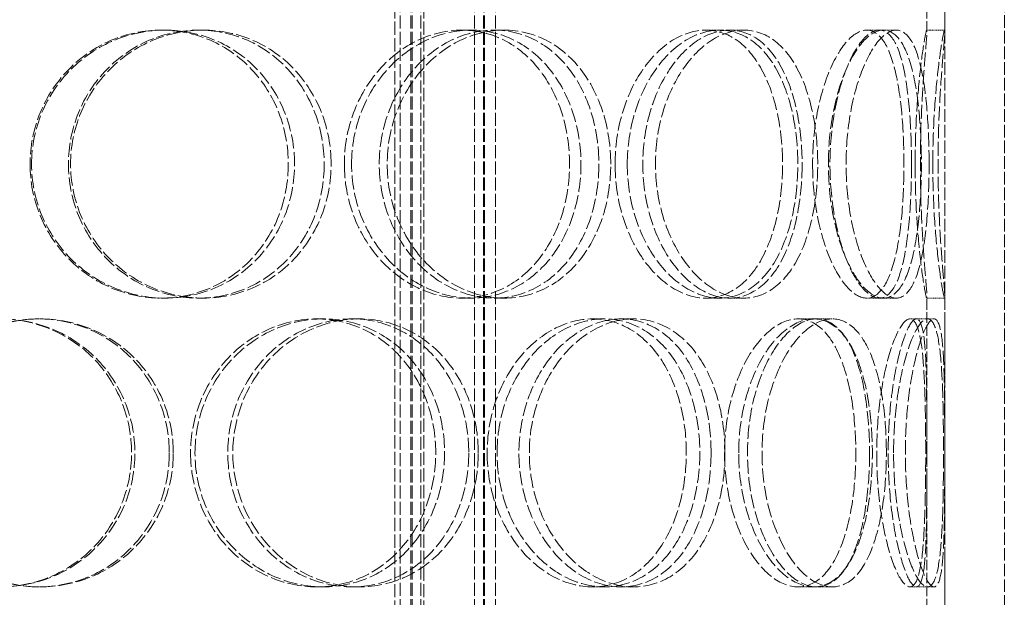
# Model space of a CAD drawing. Units: millimetres. Extents: x -67910 to -63814, y 64200 to 69824.
# Drawn here: x -65840 to -65675, y 68238 to 68335 of the extents above; entities that cross this region are included whole.
import ezdxf

# ---------------------------------------------------------------- set-up
doc = ezdxf.new("R2010")
doc.units = ezdxf.units.MM
doc.linetypes.add('DASHED', pattern=[0.2068, 0.1655, -0.0413])
doc.layers.add('Skrytá (ISO)', color=1, linetype='DASHED', lineweight=18)

msp = doc.modelspace()

# ---------------------------------------------------------------- linework, layer by layer
at = {"layer": 'Skrytá (ISO)', "ltscale": 12.725237}
for p, q in [((-65684.57, 68025.94), (-65684.57, 68625.94)), ((-65674.57, 68025.94), (-65674.57, 68625.94))]:
    msp.add_line(p, q, dxfattribs=at)
at = {"layer": 'Skrytá (ISO)', "ltscale": 13.16355}
for p, q in [((-65776.07, 68017.94), (-65776.07, 68605.94)), ((-65774.27, 68017.94), (-65774.27, 68605.94)), ((-65774.07, 68017.94), (-65774.07, 68605.94)), ((-65772.57, 68017.94), (-65772.57, 68605.94)), ((-65763.57, 68017.94), (-65763.57, 68605.94)), ((-65762.07, 68017.94), (-65762.07, 68605.94)), ((-65761.87, 68017.94), (-65761.87, 68605.94)), ((-65760.07, 68017.94), (-65760.07, 68605.94))]:
    msp.add_line(p, q, dxfattribs=at)
at = {"layer": 'Skrytá (ISO)', "ltscale": 13.432195}
for p, q in [((-65776.97, 68132.64), (-65776.97, 68432.64)), ((-65772.07, 68132.64), (-65772.07, 68432.64))]:
    msp.add_line(p, q, dxfattribs=at)
at = {"layer": 'Skrytá (ISO)', "ltscale": 10.573412}
for p, q in [((-65687.57, 68333.2), (-65687.57, 68385.68)), ((-65684.57, 68333.2), (-65684.57, 68385.68)), ((-65687.57, 68236.2), (-65687.57, 68288.68)), ((-65684.57, 68236.2), (-65684.57, 68288.68))]:
    msp.add_line(p, q, dxfattribs=at)
at = {"layer": 'Skrytá (ISO)', "ltscale": 0.475844}
for p, q in [((-65816.21, 68333.44), (-65815.56, 68333.44)), ((-65809.92, 68333.44), (-65809.15, 68333.44)), ((-65765.73, 68333.44), (-65764.15, 68333.44)), ((-65760.28, 68333.44), (-65758.61, 68333.44)), ((-65724.72, 68333.44), (-65722.4, 68333.44)), ((-65720.72, 68333.44), (-65718.32, 68333.44)), ((-65695.57, 68333.44), (-65692.72, 68333.44)), ((-65687.61, 68333.44), (-65684.61, 68333.44)), ((-65815.56, 68288.44), (-65816.21, 68288.44)), ((-65809.15, 68288.44), (-65809.92, 68288.44)), ((-65764.15, 68288.44), (-65765.73, 68288.44)), ((-65758.61, 68288.44), (-65760.28, 68288.44)), ((-65722.4, 68288.44), (-65724.72, 68288.44)), ((-65718.32, 68288.44), (-65720.72, 68288.44)), ((-65692.72, 68288.44), (-65695.57, 68288.44)), ((-65684.61, 68288.44), (-65687.61, 68288.44)), ((-65836.84, 68284.94), (-65836.56, 68284.94)), ((-65790.11, 68284.94), (-65788.98, 68284.94)), ((-65784.16, 68284.94), (-65782.92, 68284.94)), ((-65743.73, 68284.94), (-65741.75, 68284.94)), ((-65738.94, 68284.94), (-65736.87, 68284.94)), ((-65709.23, 68284.94), (-65706.63, 68284.94)), ((-65706.13, 68284.94), (-65703.47, 68284.94)), ((-65689.34, 68284.94), (-65686.37, 68284.94)), ((-65836.56, 68239.94), (-65836.84, 68239.94)), ((-65788.98, 68239.94), (-65790.11, 68239.94)), ((-65782.92, 68239.94), (-65784.16, 68239.94)), ((-65741.75, 68239.94), (-65743.73, 68239.94)), ((-65736.87, 68239.94), (-65738.94, 68239.94)), ((-65706.63, 68239.94), (-65709.23, 68239.94)), ((-65703.47, 68239.94), (-65706.13, 68239.94)), ((-65686.37, 68239.94), (-65689.34, 68239.94))]:
    msp.add_line(p, q, dxfattribs=at)
at = {"layer": 'Skrytá (ISO)', "ltscale": 0.357886}
for p, q in [((-65697.69, 68333.44), (-65695.57, 68333.44)), ((-65695.57, 68288.44), (-65697.69, 68288.44))]:
    msp.add_line(p, q, dxfattribs=at)
at = {"layer": 'Skrytá (ISO)', "ltscale": 0.173232}
for p, q in [((-65690.42, 68284.94), (-65689.34, 68284.94)), ((-65689.34, 68239.94), (-65690.42, 68239.94))]:
    msp.add_line(p, q, dxfattribs=at)
at = {"layer": 'Skrytá (ISO)', "ltscale": 14.177235}
for points in [[(-65838.24, 68310.94), (-65838.24, 68313.89), (-65837.66, 68316.83), (-65835.43, 68322.27), (-65833.79, 68324.77), (-65829.69, 68328.94), (-65827.24, 68330.6), (-65821.93, 68332.86), (-65819.06, 68333.44), (-65813.36, 68333.44), (-65810.54, 68332.86), (-65805.34, 68330.6), (-65802.98, 68328.94), (-65799.05, 68324.77), (-65797.49, 68322.27), (-65795.39, 68316.83), (-65794.85, 68313.89), (-65794.85, 68308), (-65795.39, 68305.05), (-65797.49, 68299.61), (-65799.05, 68297.12), (-65802.98, 68292.95), (-65805.34, 68291.28), (-65810.54, 68289.03), (-65813.36, 68288.44), (-65819.06, 68288.44), (-65821.93, 68289.03), (-65827.24, 68291.28), (-65829.69, 68292.95), (-65833.79, 68297.12), (-65835.43, 68299.61), (-65837.66, 68305.05), (-65838.24, 68308), (-65838.24, 68310.94)], [(-65788.82, 68310.94), (-65788.82, 68313.89), (-65789.35, 68316.83), (-65791.42, 68322.27), (-65792.96, 68324.77), (-65796.83, 68328.94), (-65799.16, 68330.6), (-65804.3, 68332.86), (-65807.1, 68333.44), (-65812.74, 68333.44), (-65815.58, 68332.86), (-65820.86, 68330.6), (-65823.29, 68328.94), (-65827.36, 68324.77), (-65829, 68322.27), (-65831.21, 68316.83), (-65831.79, 68313.89), (-65831.79, 68308), (-65831.21, 68305.05), (-65829, 68299.61), (-65827.36, 68297.12), (-65823.29, 68292.95), (-65820.86, 68291.28), (-65815.58, 68289.03), (-65812.74, 68288.44), (-65807.1, 68288.44), (-65804.3, 68289.03), (-65799.16, 68291.28), (-65796.83, 68292.95), (-65792.96, 68297.12), (-65791.42, 68299.61), (-65789.35, 68305.05), (-65788.82, 68308), (-65788.82, 68310.94)], [(-65785.44, 68310.94), (-65785.44, 68313.89), (-65784.91, 68316.83), (-65782.88, 68322.27), (-65781.38, 68324.77), (-65777.67, 68328.94), (-65775.47, 68330.6), (-65770.74, 68332.86), (-65768.21, 68333.44), (-65763.24, 68333.44), (-65760.8, 68332.86), (-65756.37, 68330.6), (-65754.37, 68328.94), (-65751.08, 68324.77), (-65749.79, 68322.27), (-65748.05, 68316.83), (-65747.6, 68313.89), (-65747.6, 68308), (-65748.05, 68305.05), (-65749.79, 68299.61), (-65751.08, 68297.12), (-65754.37, 68292.95), (-65756.37, 68291.28), (-65760.8, 68289.03), (-65763.24, 68288.44), (-65768.21, 68288.44), (-65770.74, 68289.03), (-65775.47, 68291.28), (-65777.67, 68292.95), (-65781.38, 68297.12), (-65782.88, 68299.61), (-65784.91, 68305.05), (-65785.44, 68308), (-65785.44, 68310.94)], [(-65742.68, 68310.94), (-65742.68, 68313.89), (-65743.11, 68316.83), (-65744.79, 68322.27), (-65746.04, 68324.77), (-65749.23, 68328.94), (-65751.17, 68330.6), (-65755.48, 68332.86), (-65757.86, 68333.44), (-65762.7, 68333.44), (-65765.17, 68332.86), (-65769.79, 68330.6), (-65771.95, 68328.94), (-65775.58, 68324.77), (-65777.05, 68322.27), (-65779.04, 68316.83), (-65779.57, 68313.89), (-65779.57, 68308), (-65779.04, 68305.05), (-65777.05, 68299.61), (-65775.58, 68297.12), (-65771.95, 68292.95), (-65769.79, 68291.28), (-65765.17, 68289.03), (-65762.7, 68288.44), (-65757.86, 68288.44), (-65755.48, 68289.03), (-65751.17, 68291.28), (-65749.23, 68292.95), (-65746.04, 68297.12), (-65744.79, 68299.61), (-65743.11, 68305.05), (-65742.68, 68308), (-65742.68, 68310.94)], [(-65739.96, 68310.94), (-65739.96, 68313.89), (-65739.53, 68316.83), (-65737.91, 68322.27), (-65736.72, 68324.77), (-65733.82, 68328.94), (-65732.1, 68330.6), (-65728.48, 68332.86), (-65726.57, 68333.44), (-65722.87, 68333.44), (-65721.09, 68332.86), (-65717.9, 68330.6), (-65716.49, 68328.94), (-65714.19, 68324.77), (-65713.31, 68322.27), (-65712.12, 68316.83), (-65711.82, 68313.89), (-65711.82, 68308), (-65712.12, 68305.05), (-65713.31, 68299.61), (-65714.19, 68297.12), (-65716.49, 68292.95), (-65717.9, 68291.28), (-65721.09, 68289.03), (-65722.87, 68288.44), (-65726.57, 68288.44), (-65728.48, 68289.03), (-65732.1, 68291.28), (-65733.82, 68292.95), (-65736.72, 68297.12), (-65737.91, 68299.61), (-65739.53, 68305.05), (-65739.96, 68308), (-65739.96, 68310.94)], [(-65708.54, 68310.94), (-65708.54, 68313.89), (-65708.82, 68316.83), (-65709.93, 68322.27), (-65710.77, 68324.77), (-65712.92, 68328.94), (-65714.25, 68330.6), (-65717.27, 68332.86), (-65718.96, 68333.44), (-65722.47, 68333.44), (-65724.3, 68332.86), (-65727.76, 68330.6), (-65729.4, 68328.94), (-65732.19, 68324.77), (-65733.34, 68322.27), (-65734.89, 68316.83), (-65735.3, 68313.89), (-65735.3, 68308), (-65734.89, 68305.05), (-65733.34, 68299.61), (-65732.19, 68297.12), (-65729.4, 68292.95), (-65727.76, 68291.28), (-65724.3, 68289.03), (-65722.47, 68288.44), (-65718.96, 68288.44), (-65717.27, 68289.03), (-65714.25, 68291.28), (-65712.92, 68292.95), (-65710.77, 68297.12), (-65709.93, 68299.61), (-65708.82, 68305.05), (-65708.54, 68308), (-65708.54, 68310.94)], [(-65706.78, 68310.94), (-65706.78, 68313.89), (-65706.51, 68316.83), (-65705.48, 68322.27), (-65704.73, 68324.77), (-65702.94, 68328.94), (-65701.9, 68330.6), (-65699.78, 68332.86), (-65698.7, 68333.44), (-65696.68, 68333.44), (-65695.75, 68332.86), (-65694.16, 68330.6), (-65693.49, 68328.94), (-65692.44, 68324.77), (-65692.06, 68322.27), (-65691.55, 68316.83), (-65691.43, 68313.89), (-65691.43, 68308), (-65691.55, 68305.05), (-65692.06, 68299.61), (-65692.44, 68297.12), (-65693.49, 68292.95), (-65694.16, 68291.28), (-65695.75, 68289.03), (-65696.68, 68288.44), (-65698.7, 68288.44), (-65699.78, 68289.03), (-65701.9, 68291.28), (-65702.94, 68292.95), (-65704.73, 68297.12), (-65705.48, 68299.61), (-65706.51, 68305.05), (-65706.78, 68308), (-65706.78, 68310.94)], [(-65690.16, 68310.94), (-65690.16, 68313.89), (-65690.26, 68316.83), (-65690.68, 68322.27), (-65691, 68324.77), (-65691.89, 68328.94), (-65692.46, 68330.6), (-65693.85, 68332.86), (-65694.67, 68333.44), (-65696.47, 68333.44), (-65697.45, 68332.86), (-65699.37, 68330.6), (-65700.32, 68328.94), (-65701.96, 68324.77), (-65702.65, 68322.27), (-65703.6, 68316.83), (-65703.86, 68313.89), (-65703.86, 68308), (-65703.6, 68305.05), (-65702.65, 68299.61), (-65701.96, 68297.12), (-65700.32, 68292.95), (-65699.37, 68291.28), (-65697.45, 68289.03), (-65696.47, 68288.44), (-65694.67, 68288.44), (-65693.85, 68289.03), (-65692.46, 68291.28), (-65691.89, 68292.95), (-65691, 68297.12), (-65690.68, 68299.61), (-65690.26, 68305.05), (-65690.16, 68308), (-65690.16, 68310.94)], [(-65689.55, 68310.94), (-65689.55, 68313.89), (-65689.46, 68316.83), (-65689.14, 68322.27), (-65688.91, 68324.77), (-65688.43, 68328.94), (-65688.19, 68330.6), (-65687.8, 68332.86), (-65687.66, 68333.44), (-65687.55, 68333.44), (-65687.57, 68332.86), (-65687.75, 68330.6), (-65687.89, 68328.94), (-65688.21, 68324.77), (-65688.37, 68322.27), (-65688.61, 68316.83), (-65688.68, 68313.89), (-65688.68, 68308), (-65688.61, 68305.05), (-65688.37, 68299.61), (-65688.21, 68297.12), (-65687.89, 68292.95), (-65687.75, 68291.28), (-65687.57, 68289.03), (-65687.55, 68288.44), (-65687.66, 68288.44), (-65687.8, 68289.03), (-65688.19, 68291.28), (-65688.43, 68292.95), (-65688.91, 68297.12), (-65689.14, 68299.61), (-65689.46, 68305.05), (-65689.55, 68308), (-65689.55, 68310.94)], [(-65865.58, 68262.44), (-65865.58, 68265.39), (-65865, 68268.33), (-65862.77, 68273.77), (-65861.12, 68276.27), (-65857, 68280.44), (-65854.53, 68282.1), (-65849.13, 68284.36), (-65846.22, 68284.94), (-65840.39, 68284.94), (-65837.48, 68284.36), (-65832.12, 68282.1), (-65829.66, 68280.44), (-65825.58, 68276.27), (-65823.95, 68273.77), (-65821.76, 68268.33), (-65821.19, 68265.39), (-65821.19, 68259.5), (-65821.76, 68256.55), (-65823.95, 68251.11), (-65825.58, 68248.62), (-65829.66, 68244.45), (-65832.12, 68242.78), (-65837.48, 68240.53), (-65840.39, 68239.94), (-65846.22, 68239.94), (-65849.13, 68240.53), (-65854.53, 68242.78), (-65857, 68244.45), (-65861.12, 68248.62), (-65862.77, 68251.11), (-65865, 68256.55), (-65865.58, 68259.5), (-65865.58, 68262.44)], [(-65814.84, 68262.44), (-65814.84, 68265.39), (-65815.41, 68268.33), (-65817.59, 68273.77), (-65819.21, 68276.27), (-65823.26, 68280.44), (-65825.7, 68282.1), (-65831.03, 68284.36), (-65833.93, 68284.94), (-65839.74, 68284.94), (-65842.66, 68284.36), (-65848.04, 68282.1), (-65850.52, 68280.44), (-65854.65, 68276.27), (-65856.3, 68273.77), (-65858.53, 68268.33), (-65859.11, 68265.39), (-65859.11, 68259.5), (-65858.53, 68256.55), (-65856.3, 68251.11), (-65854.65, 68248.62), (-65850.52, 68244.45), (-65848.04, 68242.78), (-65842.66, 68240.53), (-65839.74, 68239.94), (-65833.93, 68239.94), (-65831.03, 68240.53), (-65825.7, 68242.78), (-65823.26, 68244.45), (-65819.21, 68248.62), (-65817.59, 68251.11), (-65815.41, 68256.55), (-65814.84, 68259.5), (-65814.84, 68262.44)], [(-65811.27, 68262.44), (-65811.27, 68265.39), (-65810.71, 68268.33), (-65808.55, 68273.77), (-65806.96, 68276.27), (-65803, 68280.44), (-65800.65, 68282.1), (-65795.55, 68284.36), (-65792.82, 68284.94), (-65787.41, 68284.94), (-65784.74, 68284.36), (-65779.86, 68282.1), (-65777.64, 68280.44), (-65773.99, 68276.27), (-65772.54, 68273.77), (-65770.59, 68268.33), (-65770.09, 68265.39), (-65770.09, 68259.5), (-65770.59, 68256.55), (-65772.54, 68251.11), (-65773.99, 68248.62), (-65777.64, 68244.45), (-65779.86, 68242.78), (-65784.74, 68240.53), (-65787.41, 68239.94), (-65792.82, 68239.94), (-65795.55, 68240.53), (-65800.65, 68242.78), (-65803, 68244.45), (-65806.96, 68248.62), (-65808.55, 68251.11), (-65810.71, 68256.55), (-65811.27, 68259.5), (-65811.27, 68262.44)], [(-65764.54, 68262.44), (-65764.54, 68265.39), (-65765.03, 68268.33), (-65766.93, 68273.77), (-65768.34, 68276.27), (-65771.92, 68280.44), (-65774.09, 68282.1), (-65778.88, 68284.36), (-65781.5, 68284.94), (-65786.82, 68284.94), (-65789.51, 68284.36), (-65794.53, 68282.1), (-65796.86, 68280.44), (-65800.76, 68276.27), (-65802.34, 68273.77), (-65804.47, 68268.33), (-65805.03, 68265.39), (-65805.03, 68259.5), (-65804.47, 68256.55), (-65802.34, 68251.11), (-65800.76, 68248.62), (-65796.86, 68244.45), (-65794.53, 68242.78), (-65789.51, 68240.53), (-65786.82, 68239.94), (-65781.5, 68239.94), (-65778.88, 68240.53), (-65774.09, 68242.78), (-65771.92, 68244.45), (-65768.34, 68248.62), (-65766.93, 68251.11), (-65765.03, 68256.55), (-65764.54, 68259.5), (-65764.54, 68262.44)], [(-65761.45, 68262.44), (-65761.45, 68265.39), (-65760.96, 68268.33), (-65759.11, 68273.77), (-65757.75, 68276.27), (-65754.39, 68280.44), (-65752.41, 68282.1), (-65748.17, 68284.36), (-65745.92, 68284.94), (-65741.53, 68284.94), (-65739.39, 68284.36), (-65735.52, 68282.1), (-65733.8, 68280.44), (-65730.96, 68276.27), (-65729.86, 68273.77), (-65728.37, 68268.33), (-65728, 68265.39), (-65728, 68259.5), (-65728.37, 68256.55), (-65729.86, 68251.11), (-65730.96, 68248.62), (-65733.8, 68244.45), (-65735.52, 68242.78), (-65739.39, 68240.53), (-65741.53, 68239.94), (-65745.92, 68239.94), (-65748.17, 68240.53), (-65752.41, 68242.78), (-65754.39, 68244.45), (-65757.75, 68248.62), (-65759.11, 68251.11), (-65760.96, 68256.55), (-65761.45, 68259.5), (-65761.45, 68262.44)], [(-65723.84, 68262.44), (-65723.84, 68265.39), (-65724.2, 68268.33), (-65725.62, 68273.77), (-65726.67, 68276.27), (-65729.38, 68280.44), (-65731.04, 68282.1), (-65734.76, 68284.36), (-65736.82, 68284.94), (-65741.05, 68284.94), (-65743.23, 68284.36), (-65747.33, 68282.1), (-65749.26, 68280.44), (-65752.51, 68276.27), (-65753.84, 68273.77), (-65755.64, 68268.33), (-65756.11, 68265.39), (-65756.11, 68259.5), (-65755.64, 68256.55), (-65753.84, 68251.11), (-65752.51, 68248.62), (-65749.26, 68244.45), (-65747.33, 68242.78), (-65743.23, 68240.53), (-65741.05, 68239.94), (-65736.82, 68239.94), (-65734.76, 68240.53), (-65731.04, 68242.78), (-65729.38, 68244.45), (-65726.67, 68248.62), (-65725.62, 68251.11), (-65724.2, 68256.55), (-65723.84, 68259.5), (-65723.84, 68262.44)], [(-65721.57, 68262.44), (-65721.57, 68265.39), (-65721.21, 68268.33), (-65719.87, 68273.77), (-65718.89, 68276.27), (-65716.51, 68280.44), (-65715.11, 68282.1), (-65712.2, 68284.36), (-65710.68, 68284.94), (-65707.78, 68284.94), (-65706.41, 68284.36), (-65703.98, 68282.1), (-65702.93, 68280.44), (-65701.23, 68276.27), (-65700.59, 68273.77), (-65699.73, 68268.33), (-65699.52, 68265.39), (-65699.52, 68259.5), (-65699.73, 68256.55), (-65700.59, 68251.11), (-65701.23, 68248.62), (-65702.93, 68244.45), (-65703.98, 68242.78), (-65706.41, 68240.53), (-65707.78, 68239.94), (-65710.68, 68239.94), (-65712.2, 68240.53), (-65715.11, 68242.78), (-65716.51, 68244.45), (-65718.89, 68248.62), (-65719.87, 68251.11), (-65721.21, 68256.55), (-65721.57, 68259.5), (-65721.57, 68262.44)], [(-65697.21, 68262.44), (-65697.21, 68265.39), (-65697.41, 68268.33), (-65698.18, 68273.77), (-65698.76, 68276.27), (-65700.31, 68280.44), (-65701.27, 68282.1), (-65703.51, 68284.36), (-65704.78, 68284.94), (-65707.48, 68284.94), (-65708.89, 68284.36), (-65711.63, 68282.1), (-65712.94, 68280.44), (-65715.19, 68276.27), (-65716.12, 68273.77), (-65717.39, 68268.33), (-65717.72, 68265.39), (-65717.72, 68259.5), (-65717.39, 68256.55), (-65716.12, 68251.11), (-65715.19, 68248.62), (-65712.94, 68244.45), (-65711.63, 68242.78), (-65708.89, 68240.53), (-65707.48, 68239.94), (-65704.78, 68239.94), (-65703.51, 68240.53), (-65701.27, 68242.78), (-65700.31, 68244.45), (-65698.76, 68248.62), (-65698.18, 68251.11), (-65697.41, 68256.55), (-65697.21, 68259.5), (-65697.21, 68262.44)], [(-65696.01, 68262.44), (-65696.01, 68265.39), (-65695.83, 68268.33), (-65695.14, 68273.77), (-65694.64, 68276.27), (-65693.5, 68280.44), (-65692.85, 68282.1), (-65691.58, 68284.36), (-65690.96, 68284.94), (-65689.88, 68284.94), (-65689.42, 68284.36), (-65688.69, 68282.1), (-65688.43, 68280.44), (-65688.06, 68276.27), (-65687.95, 68273.77), (-65687.81, 68268.33), (-65687.78, 68265.39), (-65687.78, 68259.5), (-65687.81, 68256.55), (-65687.95, 68251.11), (-65688.06, 68248.62), (-65688.43, 68244.45), (-65688.69, 68242.78), (-65689.42, 68240.53), (-65689.88, 68239.94), (-65690.96, 68239.94), (-65691.58, 68240.53), (-65692.85, 68242.78), (-65693.5, 68244.45), (-65694.64, 68248.62), (-65695.14, 68251.11), (-65695.83, 68256.55), (-65696.01, 68259.5), (-65696.01, 68262.44)], [(-65687.58, 68262.44), (-65687.58, 68265.39), (-65687.59, 68268.33), (-65687.64, 68273.77), (-65687.68, 68276.27), (-65687.89, 68280.44), (-65688.06, 68282.1), (-65688.57, 68284.36), (-65688.92, 68284.94), (-65689.77, 68284.94), (-65690.28, 68284.36), (-65691.34, 68282.1), (-65691.89, 68280.44), (-65692.89, 68276.27), (-65693.32, 68273.77), (-65693.92, 68268.33), (-65694.08, 68265.39), (-65694.08, 68259.5), (-65693.92, 68256.55), (-65693.32, 68251.11), (-65692.89, 68248.62), (-65691.89, 68244.45), (-65691.34, 68242.78), (-65690.28, 68240.53), (-65689.77, 68239.94), (-65688.92, 68239.94), (-65688.57, 68240.53), (-65688.06, 68242.78), (-65687.89, 68244.45), (-65687.68, 68248.62), (-65687.64, 68251.11), (-65687.59, 68256.55), (-65687.58, 68259.5), (-65687.58, 68262.44)]]:
    msp.add_open_spline(points, degree=3, knots=[0, 0, 0, 0, 0.0625, 0.0625, 0.125, 0.125, 0.1875, 0.1875, 0.25, 0.25, 0.3125, 0.3125, 0.375, 0.375, 0.4375, 0.4375, 0.5, 0.5, 0.5625, 0.5625, 0.625, 0.625, 0.6875, 0.6875, 0.75, 0.75, 0.8125, 0.8125, 0.875, 0.875, 0.9375, 0.9375, 1, 1, 1, 1], dxfattribs=at)
at = {"layer": 'Skrytá (ISO)', "ltscale": 14.305923}
for points in [[(-65837.98, 68310.94), (-65837.98, 68308), (-65837.39, 68305.05), (-65835.13, 68299.61), (-65833.46, 68297.12), (-65829.28, 68292.95), (-65826.79, 68291.28), (-65821.38, 68289.03), (-65818.46, 68288.44), (-65812.66, 68288.44), (-65809.78, 68289.03), (-65804.49, 68291.28), (-65802.08, 68292.95), (-65798.09, 68297.12), (-65796.5, 68299.61), (-65794.36, 68305.05), (-65793.8, 68308), (-65793.8, 68313.89), (-65794.36, 68316.83), (-65796.5, 68322.27), (-65798.09, 68324.77), (-65802.08, 68328.94), (-65804.49, 68330.6), (-65809.78, 68332.86), (-65812.66, 68333.44), (-65818.46, 68333.44), (-65821.38, 68332.86), (-65826.79, 68330.6), (-65829.28, 68328.94), (-65833.46, 68324.77), (-65835.13, 68322.27), (-65837.39, 68316.83), (-65837.98, 68313.89), (-65837.98, 68310.94)], [(-65787.66, 68310.94), (-65787.66, 68308), (-65788.21, 68305.05), (-65790.32, 68299.61), (-65791.88, 68297.12), (-65795.82, 68292.95), (-65798.2, 68291.28), (-65803.42, 68289.03), (-65806.27, 68288.44), (-65812.02, 68288.44), (-65814.91, 68289.03), (-65820.29, 68291.28), (-65822.76, 68292.95), (-65826.91, 68297.12), (-65828.58, 68299.61), (-65830.83, 68305.05), (-65831.42, 68308), (-65831.42, 68313.89), (-65830.83, 68316.83), (-65828.58, 68322.27), (-65826.91, 68324.77), (-65822.76, 68328.94), (-65820.29, 68330.6), (-65814.91, 68332.86), (-65812.02, 68333.44), (-65806.27, 68333.44), (-65803.42, 68332.86), (-65798.2, 68330.6), (-65795.82, 68328.94), (-65791.88, 68324.77), (-65790.32, 68322.27), (-65788.21, 68316.83), (-65787.66, 68313.89), (-65787.66, 68310.94)], [(-65784.22, 68310.94), (-65784.22, 68308), (-65783.68, 68305.05), (-65781.61, 68299.61), (-65780.09, 68297.12), (-65776.31, 68292.95), (-65774.07, 68291.28), (-65769.25, 68289.03), (-65766.68, 68288.44), (-65761.62, 68288.44), (-65759.14, 68289.03), (-65754.62, 68291.28), (-65752.59, 68292.95), (-65749.24, 68297.12), (-65747.92, 68299.61), (-65746.15, 68305.05), (-65745.69, 68308), (-65745.69, 68313.89), (-65746.15, 68316.83), (-65747.92, 68322.27), (-65749.24, 68324.77), (-65752.59, 68328.94), (-65754.62, 68330.6), (-65759.14, 68332.86), (-65761.62, 68333.44), (-65766.68, 68333.44), (-65769.25, 68332.86), (-65774.07, 68330.6), (-65776.31, 68328.94), (-65780.09, 68324.77), (-65781.61, 68322.27), (-65783.68, 68316.83), (-65784.22, 68313.89), (-65784.22, 68310.94)], [(-65740.68, 68310.94), (-65740.68, 68308), (-65741.12, 68305.05), (-65742.83, 68299.61), (-65744.11, 68297.12), (-65747.36, 68292.95), (-65749.33, 68291.28), (-65753.72, 68289.03), (-65756.14, 68288.44), (-65761.07, 68288.44), (-65763.58, 68289.03), (-65768.29, 68291.28), (-65770.49, 68292.95), (-65774.18, 68297.12), (-65775.68, 68299.61), (-65777.71, 68305.05), (-65778.24, 68308), (-65778.24, 68313.89), (-65777.71, 68316.83), (-65775.68, 68322.27), (-65774.18, 68324.77), (-65770.49, 68328.94), (-65768.29, 68330.6), (-65763.58, 68332.86), (-65761.07, 68333.44), (-65756.14, 68333.44), (-65753.72, 68332.86), (-65749.33, 68330.6), (-65747.36, 68328.94), (-65744.11, 68324.77), (-65742.83, 68322.27), (-65741.12, 68316.83), (-65740.68, 68313.89), (-65740.68, 68310.94)], [(-65737.91, 68310.94), (-65737.91, 68308), (-65737.48, 68305.05), (-65735.83, 68299.61), (-65734.62, 68297.12), (-65731.66, 68292.95), (-65729.91, 68291.28), (-65726.22, 68289.03), (-65724.28, 68288.44), (-65720.52, 68288.44), (-65718.7, 68289.03), (-65715.45, 68291.28), (-65714.02, 68292.95), (-65711.68, 68297.12), (-65710.78, 68299.61), (-65709.57, 68305.05), (-65709.26, 68308), (-65709.26, 68313.89), (-65709.57, 68316.83), (-65710.78, 68322.27), (-65711.68, 68324.77), (-65714.02, 68328.94), (-65715.45, 68330.6), (-65718.7, 68332.86), (-65720.52, 68333.44), (-65724.28, 68333.44), (-65726.22, 68332.86), (-65729.91, 68330.6), (-65731.66, 68328.94), (-65734.62, 68324.77), (-65735.83, 68322.27), (-65737.48, 68316.83), (-65737.91, 68313.89), (-65737.91, 68310.94)], [(-65705.92, 68310.94), (-65705.92, 68308), (-65706.21, 68305.05), (-65707.34, 68299.61), (-65708.19, 68297.12), (-65710.39, 68292.95), (-65711.74, 68291.28), (-65714.81, 68289.03), (-65716.53, 68288.44), (-65720.11, 68288.44), (-65721.97, 68289.03), (-65725.49, 68291.28), (-65727.17, 68292.95), (-65730, 68297.12), (-65731.17, 68299.61), (-65732.76, 68305.05), (-65733.17, 68308), (-65733.17, 68313.89), (-65732.76, 68316.83), (-65731.17, 68322.27), (-65730, 68324.77), (-65727.17, 68328.94), (-65725.49, 68330.6), (-65721.97, 68332.86), (-65720.11, 68333.44), (-65716.53, 68333.44), (-65714.81, 68332.86), (-65711.74, 68330.6), (-65710.39, 68328.94), (-65708.19, 68324.77), (-65707.34, 68322.27), (-65706.21, 68316.83), (-65705.92, 68313.89), (-65705.92, 68310.94)], [(-65704.13, 68310.94), (-65704.13, 68308), (-65703.85, 68305.05), (-65702.81, 68299.61), (-65702.04, 68297.12), (-65700.22, 68292.95), (-65699.17, 68291.28), (-65697.01, 68289.03), (-65695.9, 68288.44), (-65693.85, 68288.44), (-65692.9, 68289.03), (-65691.28, 68291.28), (-65690.6, 68292.95), (-65689.53, 68297.12), (-65689.14, 68299.61), (-65688.63, 68305.05), (-65688.5, 68308), (-65688.5, 68313.89), (-65688.63, 68316.83), (-65689.14, 68322.27), (-65689.53, 68324.77), (-65690.6, 68328.94), (-65691.28, 68330.6), (-65692.9, 68332.86), (-65693.85, 68333.44), (-65695.9, 68333.44), (-65697.01, 68332.86), (-65699.17, 68330.6), (-65700.22, 68328.94), (-65702.04, 68324.77), (-65702.81, 68322.27), (-65703.85, 68316.83), (-65704.13, 68313.89), (-65704.13, 68310.94)], [(-65687.21, 68310.94), (-65687.21, 68308), (-65687.31, 68305.05), (-65687.74, 68299.61), (-65688.06, 68297.12), (-65688.97, 68292.95), (-65689.55, 68291.28), (-65690.97, 68289.03), (-65691.8, 68288.44), (-65693.63, 68288.44), (-65694.63, 68289.03), (-65696.59, 68291.28), (-65697.55, 68292.95), (-65699.22, 68297.12), (-65699.93, 68299.61), (-65700.89, 68305.05), (-65701.15, 68308), (-65701.15, 68313.89), (-65700.89, 68316.83), (-65699.93, 68322.27), (-65699.22, 68324.77), (-65697.55, 68328.94), (-65696.59, 68330.6), (-65694.63, 68332.86), (-65693.63, 68333.44), (-65691.8, 68333.44), (-65690.97, 68332.86), (-65689.55, 68330.6), (-65688.97, 68328.94), (-65688.06, 68324.77), (-65687.74, 68322.27), (-65687.31, 68316.83), (-65687.21, 68313.89), (-65687.21, 68310.94)], [(-65686.59, 68310.94), (-65686.59, 68308), (-65686.49, 68305.05), (-65686.17, 68299.61), (-65685.93, 68297.12), (-65685.45, 68292.95), (-65685.2, 68291.28), (-65684.81, 68289.03), (-65684.67, 68288.44), (-65684.55, 68288.44), (-65684.57, 68289.03), (-65684.75, 68291.28), (-65684.9, 68292.95), (-65685.22, 68297.12), (-65685.39, 68299.61), (-65685.63, 68305.05), (-65685.7, 68308), (-65685.7, 68313.89), (-65685.63, 68316.83), (-65685.39, 68322.27), (-65685.22, 68324.77), (-65684.9, 68328.94), (-65684.75, 68330.6), (-65684.57, 68332.86), (-65684.55, 68333.44), (-65684.67, 68333.44), (-65684.81, 68332.86), (-65685.2, 68330.6), (-65685.45, 68328.94), (-65685.93, 68324.77), (-65686.17, 68322.27), (-65686.49, 68316.83), (-65686.59, 68313.89), (-65686.59, 68310.94)], [(-65865.83, 68262.44), (-65865.83, 68259.5), (-65865.24, 68256.55), (-65862.97, 68251.11), (-65861.29, 68248.62), (-65857.09, 68244.45), (-65854.57, 68242.78), (-65849.08, 68240.53), (-65846.11, 68239.94), (-65840.17, 68239.94), (-65837.21, 68240.53), (-65831.75, 68242.78), (-65829.25, 68244.45), (-65825.1, 68248.62), (-65823.44, 68251.11), (-65821.2, 68256.55), (-65820.62, 68259.5), (-65820.62, 68265.39), (-65821.2, 68268.33), (-65823.44, 68273.77), (-65825.1, 68276.27), (-65829.25, 68280.44), (-65831.75, 68282.1), (-65837.21, 68284.36), (-65840.17, 68284.94), (-65846.11, 68284.94), (-65849.08, 68284.36), (-65854.57, 68282.1), (-65857.09, 68280.44), (-65861.29, 68276.27), (-65862.97, 68273.77), (-65865.24, 68268.33), (-65865.83, 68265.39), (-65865.83, 68262.44)], [(-65814.17, 68262.44), (-65814.17, 68259.5), (-65814.74, 68256.55), (-65816.96, 68251.11), (-65818.61, 68248.62), (-65822.74, 68244.45), (-65825.22, 68242.78), (-65830.65, 68240.53), (-65833.6, 68239.94), (-65839.52, 68239.94), (-65842.48, 68240.53), (-65847.97, 68242.78), (-65850.49, 68244.45), (-65854.69, 68248.62), (-65856.38, 68251.11), (-65858.65, 68256.55), (-65859.24, 68259.5), (-65859.24, 68265.39), (-65858.65, 68268.33), (-65856.38, 68273.77), (-65854.69, 68276.27), (-65850.49, 68280.44), (-65847.97, 68282.1), (-65842.48, 68284.36), (-65839.52, 68284.94), (-65833.6, 68284.94), (-65830.65, 68284.36), (-65825.22, 68282.1), (-65822.74, 68280.44), (-65818.61, 68276.27), (-65816.96, 68273.77), (-65814.74, 68268.33), (-65814.17, 68265.39), (-65814.17, 68262.44)], [(-65810.53, 68262.44), (-65810.53, 68259.5), (-65809.96, 68256.55), (-65807.76, 68251.11), (-65806.14, 68248.62), (-65802.11, 68244.45), (-65799.71, 68242.78), (-65794.52, 68240.53), (-65791.74, 68239.94), (-65786.23, 68239.94), (-65783.51, 68240.53), (-65778.54, 68242.78), (-65776.29, 68244.45), (-65772.56, 68248.62), (-65771.09, 68251.11), (-65769.11, 68256.55), (-65768.6, 68259.5), (-65768.6, 68265.39), (-65769.11, 68268.33), (-65771.09, 68273.77), (-65772.56, 68276.27), (-65776.29, 68280.44), (-65778.54, 68282.1), (-65783.51, 68284.36), (-65786.23, 68284.94), (-65791.74, 68284.94), (-65794.52, 68284.36), (-65799.71, 68282.1), (-65802.11, 68280.44), (-65806.14, 68276.27), (-65807.76, 68273.77), (-65809.96, 68268.33), (-65810.53, 68265.39), (-65810.53, 68262.44)], [(-65762.94, 68262.44), (-65762.94, 68259.5), (-65763.44, 68256.55), (-65765.38, 68251.11), (-65766.82, 68248.62), (-65770.46, 68244.45), (-65772.67, 68242.78), (-65777.54, 68240.53), (-65780.21, 68239.94), (-65785.63, 68239.94), (-65788.37, 68240.53), (-65793.48, 68242.78), (-65795.85, 68244.45), (-65799.83, 68248.62), (-65801.43, 68251.11), (-65803.6, 68256.55), (-65804.17, 68259.5), (-65804.17, 68265.39), (-65803.6, 68268.33), (-65801.43, 68273.77), (-65799.83, 68276.27), (-65795.85, 68280.44), (-65793.48, 68282.1), (-65788.37, 68284.36), (-65785.63, 68284.94), (-65780.21, 68284.94), (-65777.54, 68284.36), (-65772.67, 68282.1), (-65770.46, 68280.44), (-65766.82, 68276.27), (-65765.38, 68273.77), (-65763.44, 68268.33), (-65762.94, 68265.39), (-65762.94, 68262.44)], [(-65759.79, 68262.44), (-65759.79, 68259.5), (-65759.3, 68256.55), (-65757.41, 68251.11), (-65756.03, 68248.62), (-65752.61, 68244.45), (-65750.59, 68242.78), (-65746.28, 68240.53), (-65743.99, 68239.94), (-65739.52, 68239.94), (-65737.33, 68240.53), (-65733.4, 68242.78), (-65731.64, 68244.45), (-65728.76, 68248.62), (-65727.63, 68251.11), (-65726.12, 68256.55), (-65725.73, 68259.5), (-65725.73, 68265.39), (-65726.12, 68268.33), (-65727.63, 68273.77), (-65728.76, 68276.27), (-65731.64, 68280.44), (-65733.4, 68282.1), (-65737.33, 68284.36), (-65739.52, 68284.94), (-65743.99, 68284.94), (-65746.28, 68284.36), (-65750.59, 68282.1), (-65752.61, 68280.44), (-65756.03, 68276.27), (-65757.41, 68273.77), (-65759.3, 68268.33), (-65759.79, 68265.39), (-65759.79, 68262.44)], [(-65721.5, 68262.44), (-65721.5, 68259.5), (-65721.87, 68256.55), (-65723.31, 68251.11), (-65724.38, 68248.62), (-65727.15, 68244.45), (-65728.83, 68242.78), (-65732.62, 68240.53), (-65734.71, 68239.94), (-65739.03, 68239.94), (-65741.24, 68240.53), (-65745.42, 68242.78), (-65747.38, 68244.45), (-65750.69, 68248.62), (-65752.04, 68251.11), (-65753.88, 68256.55), (-65754.36, 68259.5), (-65754.36, 68265.39), (-65753.88, 68268.33), (-65752.04, 68273.77), (-65750.69, 68276.27), (-65747.38, 68280.44), (-65745.42, 68282.1), (-65741.24, 68284.36), (-65739.03, 68284.94), (-65734.71, 68284.94), (-65732.62, 68284.36), (-65728.83, 68282.1), (-65727.15, 68280.44), (-65724.38, 68276.27), (-65723.31, 68273.77), (-65721.87, 68268.33), (-65721.5, 68265.39), (-65721.5, 68262.44)], [(-65719.19, 68262.44), (-65719.19, 68259.5), (-65718.83, 68256.55), (-65717.46, 68251.11), (-65716.46, 68248.62), (-65714.03, 68244.45), (-65712.61, 68242.78), (-65709.65, 68240.53), (-65708.1, 68239.94), (-65705.15, 68239.94), (-65703.75, 68240.53), (-65701.28, 68242.78), (-65700.21, 68244.45), (-65698.48, 68248.62), (-65697.83, 68251.11), (-65696.95, 68256.55), (-65696.74, 68259.5), (-65696.74, 68265.39), (-65696.95, 68268.33), (-65697.83, 68273.77), (-65698.48, 68276.27), (-65700.21, 68280.44), (-65701.28, 68282.1), (-65703.75, 68284.36), (-65705.15, 68284.94), (-65708.1, 68284.94), (-65709.65, 68284.36), (-65712.61, 68282.1), (-65714.03, 68280.44), (-65716.46, 68276.27), (-65717.46, 68273.77), (-65718.83, 68268.33), (-65719.19, 68265.39), (-65719.19, 68262.44)], [(-65694.39, 68262.44), (-65694.39, 68259.5), (-65694.58, 68256.55), (-65695.37, 68251.11), (-65695.97, 68248.62), (-65697.54, 68244.45), (-65698.52, 68242.78), (-65700.8, 68240.53), (-65702.1, 68239.94), (-65704.84, 68239.94), (-65706.28, 68240.53), (-65709.07, 68242.78), (-65710.4, 68244.45), (-65712.69, 68248.62), (-65713.64, 68251.11), (-65714.93, 68256.55), (-65715.27, 68259.5), (-65715.27, 68265.39), (-65714.93, 68268.33), (-65713.64, 68273.77), (-65712.69, 68276.27), (-65710.4, 68280.44), (-65709.07, 68282.1), (-65706.28, 68284.36), (-65704.84, 68284.94), (-65702.1, 68284.94), (-65700.8, 68284.36), (-65698.52, 68282.1), (-65697.54, 68280.44), (-65695.97, 68276.27), (-65695.37, 68273.77), (-65694.58, 68268.33), (-65694.39, 68265.39), (-65694.39, 68262.44)], [(-65693.17, 68262.44), (-65693.17, 68259.5), (-65692.98, 68256.55), (-65692.28, 68251.11), (-65691.77, 68248.62), (-65690.6, 68244.45), (-65689.94, 68242.78), (-65688.65, 68240.53), (-65688.02, 68239.94), (-65686.92, 68239.94), (-65686.45, 68240.53), (-65685.71, 68242.78), (-65685.45, 68244.45), (-65685.07, 68248.62), (-65684.95, 68251.11), (-65684.82, 68256.55), (-65684.79, 68259.5), (-65684.79, 68265.39), (-65684.82, 68268.33), (-65684.95, 68273.77), (-65685.07, 68276.27), (-65685.45, 68280.44), (-65685.71, 68282.1), (-65686.45, 68284.36), (-65686.92, 68284.94), (-65688.02, 68284.94), (-65688.65, 68284.36), (-65689.94, 68282.1), (-65690.6, 68280.44), (-65691.77, 68276.27), (-65692.28, 68273.77), (-65692.98, 68268.33), (-65693.17, 68265.39), (-65693.17, 68262.44)], [(-65684.58, 68262.44), (-65684.58, 68259.5), (-65684.59, 68256.55), (-65684.64, 68251.11), (-65684.68, 68248.62), (-65684.9, 68244.45), (-65685.07, 68242.78), (-65685.59, 68240.53), (-65685.94, 68239.94), (-65686.81, 68239.94), (-65687.32, 68240.53), (-65688.41, 68242.78), (-65688.97, 68244.45), (-65689.98, 68248.62), (-65690.42, 68251.11), (-65691.04, 68256.55), (-65691.2, 68259.5), (-65691.2, 68265.39), (-65691.04, 68268.33), (-65690.42, 68273.77), (-65689.98, 68276.27), (-65688.97, 68280.44), (-65688.41, 68282.1), (-65687.32, 68284.36), (-65686.81, 68284.94), (-65685.94, 68284.94), (-65685.59, 68284.36), (-65685.07, 68282.1), (-65684.9, 68280.44), (-65684.68, 68276.27), (-65684.64, 68273.77), (-65684.59, 68268.33), (-65684.58, 68265.39), (-65684.58, 68262.44)]]:
    msp.add_open_spline(points, degree=3, knots=[-1, -1, -1, -1, -0.9375, -0.9375, -0.875, -0.875, -0.8125, -0.8125, -0.75, -0.75, -0.6875, -0.6875, -0.625, -0.625, -0.5625, -0.5625, -0.5, -0.5, -0.4375, -0.4375, -0.375, -0.375, -0.3125, -0.3125, -0.25, -0.25, -0.1875, -0.1875, -0.125, -0.125, -0.0625, -0.0625, 0, 0, 0, 0], dxfattribs=at)

doc.saveas('drawing.dxf')
